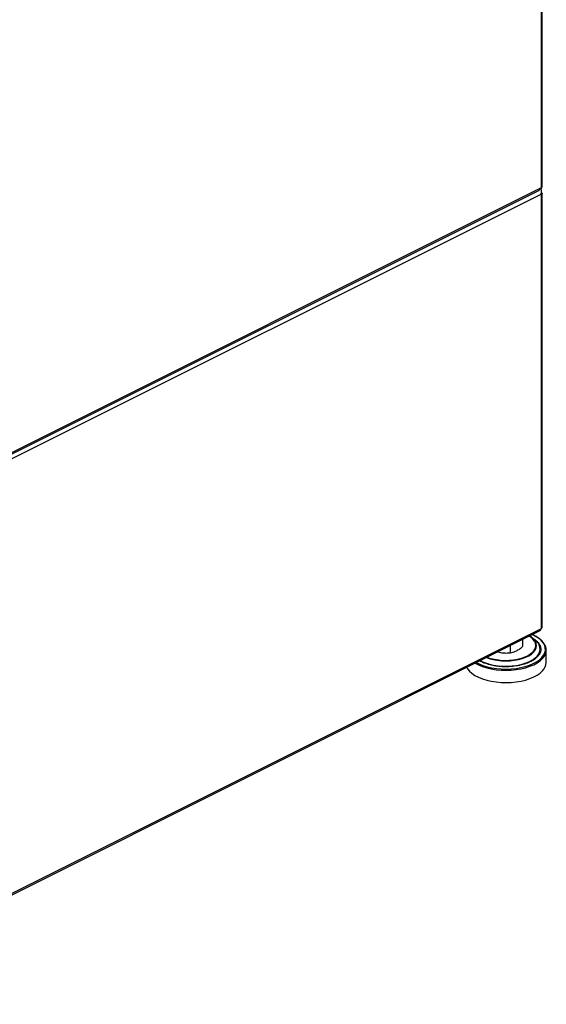
# Model space of a CAD drawing. Extents: x -5 to 211, y 2 to 153.
# Drawn here: x 190 to 202, y 98 to 120 of the extents above; entities that cross this region are included whole.
import ezdxf

# ---------------------------------------------------------------- set-up
doc = ezdxf.new("R2010")
doc.units = 0
doc.header["$LTSCALE"] = 8
doc.header["$MEASUREMENT"] = 0
doc.layers.get('0').update_dxf_attribs({"linetype": 'CONTINUOUS'})

# ---------------------------------------------------------------- blocks, each defined once
blk = doc.blocks.new('A$C174B251A')
at = {"color": 7, "linetype": 'Continuous'}
for p, q in [((2.8852, 3.781), (2.8852, 1.5762)), ((2.8871, 1.5785), (2.8871, 3.7834)), ((1.5008, 0.8813), (2.8811, 1.5715)), ((2.8828, 1.575), (1.5025, 0.8849)), ((2.8828, 1.575), (2.8852, 1.5762)), ((2.8852, 1.5752), (2.8828, 1.574)), ((2.8852, 1.5752), (2.8828, 1.574)), ((2.8828, 1.574), (2.8828, 1.575)), ((2.8828, 1.574), (2.8828, 1.574)), ((2.8852, 1.5762), (2.8852, 1.5752)), ((1.5025, 0.8735), (2.8852, 1.5648)), ((2.8852, 1.5648), (2.8852, 0.7608)), ((2.8871, 0.7633), (2.8871, 1.5663)), ((1.5008, 0.0659), (2.8835, 0.7572)), ((2.8852, 0.7608), (1.5025, 0.0694)), ((2.8282, 0.7296), (2.8282, 0.7164)), ((2.8512, 0.7411), (2.8512, 0.7276)), ((2.8728, 0.7409), (2.867, 0.7452)), ((2.8689, 0.7438), (2.8735, 0.7409)), ((2.8051, 0.718), (2.8127, 0.7164)), ((2.8202, 0.7159), (2.8202, 0.7159)), ((2.8202, 0.7159), (2.8202, 0.7159)), ((2.895, 0.6986), (2.895, 0.7213)), ((2.8789, 0.7092), (2.873, 0.7041))]:
    blk.add_line(p, q, dxfattribs=at)
at = {"color": 7, "linetype": 'Continuous', "flags": 128}
for points in [[(2.8688, 0.7166), (2.8705, 0.7182), (2.8733, 0.722), (2.875, 0.726), (2.8755, 0.73), (2.8749, 0.734), (2.8731, 0.738), (2.8702, 0.7417), (2.8662, 0.7452), (2.8634, 0.7471)], [(2.8881, 0.7056), (2.8915, 0.71), (2.8938, 0.7146), (2.8949, 0.7192), (2.8948, 0.7239), (2.8936, 0.7286), (2.8912, 0.7331), (2.8876, 0.7375), (2.883, 0.7416), (2.8775, 0.7454), (2.871, 0.7488), (2.8687, 0.7498)], [(2.8707, 0.7492), (2.8699, 0.7496), (2.869, 0.75)], [(2.8848, 0.7056), (2.8867, 0.7074), (2.89, 0.7117), (2.8922, 0.7162), (2.8933, 0.7207), (2.8932, 0.7253), (2.892, 0.7299), (2.8896, 0.7343), (2.8862, 0.7386), (2.8817, 0.7426), (2.8762, 0.7463), (2.8707, 0.7492)], [(2.7966, 0.7037), (2.8041, 0.7023), (2.812, 0.7014), (2.82, 0.7011), (2.8281, 0.7014), (2.8359, 0.7023), (2.8435, 0.7037), (2.8506, 0.7056), (2.8571, 0.708), (2.8628, 0.7108), (2.8676, 0.714), (2.8715, 0.7176), (2.8744, 0.7213), (2.8761, 0.7253), (2.8767, 0.7293), (2.8762, 0.7333), (2.8759, 0.7342)], [(2.7856, 0.7083), (2.7883, 0.7072), (2.7952, 0.7051), (2.8027, 0.7036), (2.8105, 0.7026), (2.8185, 0.7022), (2.8266, 0.7024), (2.8345, 0.7031), (2.8422, 0.7044), (2.8493, 0.7063), (2.8559, 0.7087), (2.8617, 0.7115), (2.8665, 0.7147), (2.8688, 0.7166)], [(2.7632, 0.6971), (2.7694, 0.6938), (2.7767, 0.6909), (2.7847, 0.6884), (2.7932, 0.6864), (2.8022, 0.685), (2.8114, 0.6842), (2.8208, 0.6839), (2.8302, 0.6842), (2.8394, 0.6852), (2.8483, 0.6866), (2.8568, 0.6887), (2.8647, 0.6912), (2.8718, 0.6942), (2.8782, 0.6977), (2.8837, 0.7015), (2.8881, 0.7056)], [(2.7657, 0.6983), (2.7705, 0.6959), (2.7777, 0.693), (2.7855, 0.6905), (2.7938, 0.6886), (2.8026, 0.6872), (2.8116, 0.6864), (2.8208, 0.6861), (2.83, 0.6865), (2.839, 0.6874), (2.8477, 0.6888), (2.856, 0.6908), (2.8637, 0.6933), (2.8707, 0.6963), (2.8769, 0.6996), (2.8823, 0.7034), (2.8848, 0.7056)], [(2.773, 0.7019), (2.7759, 0.7004), (2.7825, 0.6976), (2.7898, 0.6953), (2.7976, 0.6935), (2.8059, 0.6922), (2.8145, 0.6915), (2.8231, 0.6914), (2.8317, 0.6919), (2.8401, 0.693), (2.8482, 0.6947), (2.8557, 0.6968), (2.8625, 0.6995), (2.8686, 0.7026), (2.8737, 0.7061), (2.8779, 0.7099)], [(2.7843, 0.7076), (2.7895, 0.7057), (2.7966, 0.7037)], [(2.7477, 0.6893), (2.7493, 0.6867), (2.7528, 0.6824), (2.7574, 0.6783), (2.763, 0.6745), (2.7694, 0.6711), (2.7767, 0.6681), (2.7847, 0.6657), (2.7932, 0.6637), (2.8022, 0.6623), (2.8114, 0.6614), (2.8208, 0.6612), (2.8302, 0.6615), (2.8394, 0.6624), (2.8483, 0.6639), (2.8568, 0.6659), (2.8647, 0.6685), (2.8718, 0.6715), (2.8782, 0.675), (2.8837, 0.6788), (2.8881, 0.6829)]]:
    blk.add_lwpolyline(points, dxfattribs=at)
at = {"color": 7, "linetype": 'Continuous'}
for centre, radius, start, end in [((2.8791, 1.5747), 0.00375, 302.6961, 5.9733), ((2.8842, 1.5789), 0.00291, 289.1398, 351.5824), ((2.8514, 0.7238), 0.0266, 23.0093, 62.1612), ((2.8814, 0.7604), 0.00375, 302.6926, 5.9768), ((2.86, 0.7209), 0.0238, 5.3508, 57.4388), ((2.8644, 0.7237), 0.0193, 314.2082, 358.2007), ((2.8721, 0.6993), 0.0229, 314.4007, 358.2188)]:
    blk.add_arc(centre, radius, start, end, dxfattribs=at)
for points, knots in [([(2.8852, 1.5648), (2.8855, 1.5658), (2.8861, 1.5678), (2.8862, 1.5709), (2.8858, 1.5735), (2.8854, 1.5746), (2.8852, 1.5752)], [0, 0, 0, 0, 0.2546482, 0.5095423, 0.7644317, 1, 1, 1, 1]), ([(2.8852, 1.5678), (2.8856, 1.5676), (2.8866, 1.5673), (2.8872, 1.5665), (2.887, 1.5658), (2.8862, 1.5652), (2.8855, 1.5649), (2.8852, 1.5648)], [0, 0, 0, 0, 0.2185797, 0.4371763, 0.6557726, 0.8743698, 1, 1, 1, 1]), ([(2.8852, 0.7608), (2.8857, 0.7611), (2.8868, 0.7619), (2.887, 0.7628), (2.8871, 0.7633)], [0, 0, 0, 0, 0.500002, 1, 1, 1, 1]), ([(2.8735, 0.7409), (2.874, 0.7405), (2.8773, 0.7385), (2.8812, 0.734), (2.8841, 0.7286), (2.8849, 0.7242), (2.8849, 0.7199), (2.8834, 0.7148), (2.8804, 0.711), (2.8789, 0.7092)], [0, 0, 0, 0, 0.03654, 0.236943, 0.437345, 0.535578, 0.633836, 0.822242, 1, 1, 1, 1]), ([(2.8127, 0.7164), (2.8153, 0.7161), (2.8205, 0.7156), (2.8256, 0.7161), (2.8282, 0.7164)], [0, 0, 0, 0, 0.494508, 1, 1, 1, 1]), ([(2.8282, 0.7164), (2.8301, 0.7167), (2.8338, 0.7173), (2.8377, 0.719), (2.8397, 0.7199)], [0, 0, 0, 0, 0.4954577, 1, 1, 1, 1]), ([(2.8397, 0.7199), (2.8416, 0.7209), (2.8455, 0.723), (2.8493, 0.7261), (2.8512, 0.7276)], [0, 0, 0, 0, 0.494511, 1, 1, 1, 1]), ([(2.873, 0.7041), (2.8704, 0.7024), (2.8651, 0.6991), (2.8547, 0.6951), (2.8428, 0.6922), (2.832, 0.6908), (2.8232, 0.6904), (2.8147, 0.6904), (2.8044, 0.6912), (2.793, 0.6932), (2.7826, 0.6963), (2.7754, 0.6991), (2.7724, 0.7011), (2.7719, 0.7014)], [0, 0, 0, 0, 0.107514, 0.219498, 0.333859, 0.448219, 0.504276, 0.560347, 0.667862, 0.7693, 0.870738, 0.978252, 1, 1, 1, 1])]:
    blk.add_open_spline(points, degree=3, knots=knots, dxfattribs=at)

msp = doc.modelspace()

# ---------------------------------------------------------------- block references
at = {"xscale": 12, "yscale": 12, "zscale": 12}
msp.add_blockref('A$C174B251A', (167.223, 96.864), dxfattribs=at)

doc.saveas('drawing.dxf')
